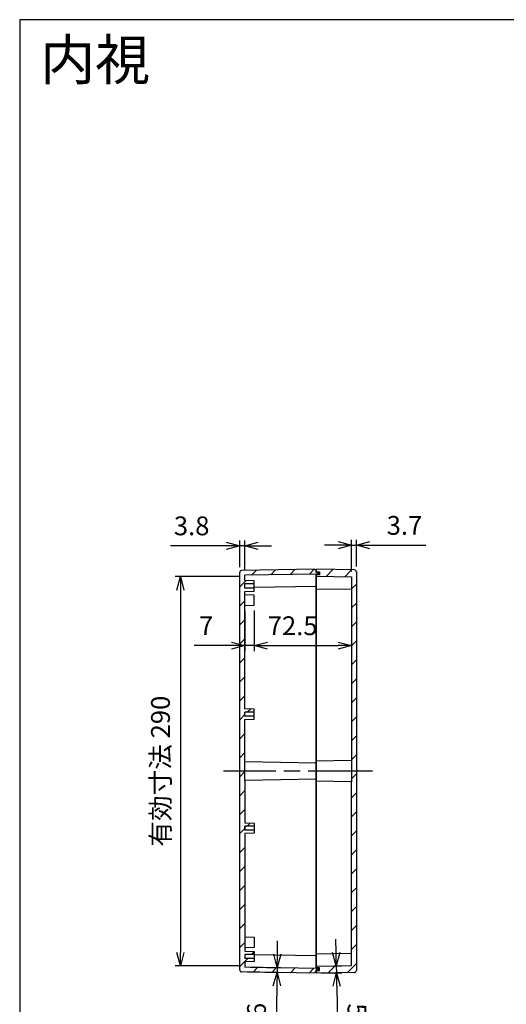
# Model space of a CAD drawing. Units: millimetres. Extents: x 0 to 3234, y 0 to 1120.
# Drawn here: x 1622 to 1985, y 386 to 1120 of the extents above; entities that cross this region are included whole.
import ezdxf

# ---------------------------------------------------------------- set-up
doc = ezdxf.new("R2010")
doc.units = ezdxf.units.MM
doc.header["$LTSCALE"] = 4
doc.linetypes.add('AM_ISO08W050', pattern=[18, 12, -1.5, 3, -1.5])
for name, color, linetype, lineweight in [('AM_5', 3, 'Continuous', 25), ('AM_7', 4, 'AM_ISO08W050', 25), ('AM_8', 1, 'Continuous', 25), ('ｶﾞｽｹｯﾄ', 5, 'Continuous', 25), ('ﾄｯﾌﾟｶﾊﾞｰ', 7, 'Continuous', 25), ('ﾎﾞﾃﾞｨｰ', 2, 'Continuous', 25)]:
    doc.layers.add(name, color=color, linetype=linetype, lineweight=lineweight)
doc.styles.get("Standard").update_dxf_attribs({"font": 'ISOCP.SHX', "bigfont": 'bigfont.shx'})
doc.styles.add('takachi1', font='MS PGothic.ttf', dxfattribs={"height": 2.5})
doc.dimstyles.new('AM_ISO$0', dxfattribs={"dimtxt": 3.5, "dimasz": 2.5, "dimexe": 1, "dimexo": 1, "dimgap": 1.5, "dimtad": 1, "dimdsep": 46, "dimtxsty": 'Standard', "dimblk": 'OPEN30', "dimcen": 0, "dimclrd": 256, "dimclre": 256, "dimclrt": 2, "dimadec": 0, "dimazin": 2, "dimtp": 0.1, "dimtm": 0.1, "dimtfac": 0.71, "dimtmove": 0, "dimatfit": 3, "dimldrblk": 'OPEN30', "dimfxl": 1, "dimlwd": -1, "dimlwe": -1, "dimarcsym": 0})
pattern_1 = [(45, (0, -42.074), (-7.07107, 7.07107), [])]

# ---------------------------------------------------------------- blocks, each defined once
blk = doc.blocks.new('TK-A3')
blk.add_lwpolyline([(0, 0), (403, 0), (403, 280), (0, 280)], close=True)
blk = doc.blocks.new('_Open30')
at = {"color": 0, "linetype": 'ByBlock', "lineweight": -2}
for p, q in [((-1, 0.268), (0, 0)), ((0, 0), (-1, -0.268)), ((0, 0), (-1, 0))]:
    blk.add_line(p, q, dxfattribs=at)
blk = doc.blocks.new('*D28')
at = {"layer": 'AM_5', "transparency": 16777216}
for p, q in [((1859.23, 728.37), (1849.23, 728.37)), ((1869.23, 708.85), (1869.23, 732.37)), ((1869.23, 728.37), (1872.93, 728.37)), ((1872.93, 712.51), (1872.93, 732.37)), ((1882.93, 728.37), (1924.53, 728.37))]:
    blk.add_line(p, q, dxfattribs=at)
at = {"layer": 'Defpoints', "color": 0, "transparency": 16777216}
for p in [(1872.93, 728.37), (1869.23, 704.85), (1872.93, 708.51)]:
    blk.add_point(p, dxfattribs=at)
at = {"layer": 'AM_5', "transparency": 16777216, "xscale": 10, "yscale": 10, "zscale": 10}
blk.add_blockref('_Open30', (1869.23, 728.37), dxfattribs=at)
at = {"layer": 'AM_5', "transparency": 16777216, "xscale": 10, "yscale": 10, "zscale": 10, "rotation": 180}
blk.add_blockref('_Open30', (1872.93, 728.37), dxfattribs=at)
at = {"layer": 'AM_5', "color": 2, "transparency": 16777216, "insert": (1908.73, 741.37), "char_height": 14, "attachment_point": 5}
blk.add_mtext('3.7', dxfattribs=at)
blk = doc.blocks.new('*D29')
at = {"layer": 'AM_5', "transparency": 16777216}
for p, q in [((1775.93, 728), (1734.33, 728)), ((1785.93, 712.05), (1785.93, 732)), ((1789.73, 728), (1785.93, 728)), ((1789.73, 709.98), (1789.73, 732)), ((1799.73, 728), (1809.73, 728))]:
    blk.add_line(p, q, dxfattribs=at)
at = {"layer": 'Defpoints', "color": 0, "transparency": 16777216}
for p in [(1785.93, 728), (1785.93, 708.05), (1789.73, 705.98)]:
    blk.add_point(p, dxfattribs=at)
at = {"layer": 'AM_5', "transparency": 16777216, "xscale": 10, "yscale": 10, "zscale": 10}
blk.add_blockref('_Open30', (1785.93, 728), dxfattribs=at)
at = {"layer": 'AM_5', "transparency": 16777216, "xscale": 10, "yscale": 10, "zscale": 10, "rotation": 180}
blk.add_blockref('_Open30', (1789.73, 728), dxfattribs=at)
at = {"layer": 'AM_5', "color": 2, "transparency": 16777216, "insert": (1750.13, 741), "char_height": 14, "attachment_point": 5}
blk.add_mtext('3.8', dxfattribs=at)
blk = doc.blocks.new('*D30')
at = {"layer": 'AM_5', "transparency": 16777216}
for p, q in [((1789.73, 679.51), (1789.73, 649.57)), ((1796.73, 679.75), (1796.73, 649.57)), ((1779.73, 653.57), (1752.13, 653.57)), ((1796.73, 653.57), (1789.73, 653.57)), ((1806.73, 653.57), (1816.73, 653.57))]:
    blk.add_line(p, q, dxfattribs=at)
at = {"layer": 'Defpoints', "color": 0, "transparency": 16777216}
for p in [(1789.73, 683.51), (1796.73, 683.75), (1796.73, 653.57)]:
    blk.add_point(p, dxfattribs=at)
at = {"layer": 'AM_5', "transparency": 16777216, "xscale": 10, "yscale": 10, "zscale": 10}
blk.add_blockref('_Open30', (1789.73, 653.57), dxfattribs=at)
at = {"layer": 'AM_5', "transparency": 16777216, "xscale": 10, "yscale": 10, "zscale": 10, "rotation": 180}
blk.add_blockref('_Open30', (1796.73, 653.57), dxfattribs=at)
at = {"layer": 'AM_5', "color": 2, "transparency": 16777216, "insert": (1760.93, 666.57), "char_height": 14, "attachment_point": 5}
blk.add_mtext('7', dxfattribs=at)
blk = doc.blocks.new('*D31')
at = {"layer": 'AM_5', "transparency": 16777216}
for p, q in [((1869.23, 691.55), (1869.23, 649.57)), ((1796.73, 679.75), (1796.73, 649.57)), ((1806.73, 653.57), (1859.23, 653.57))]:
    blk.add_line(p, q, dxfattribs=at)
at = {"layer": 'Defpoints', "color": 0, "transparency": 16777216}
for p in [(1869.23, 695.55), (1796.73, 683.75), (1869.23, 653.57)]:
    blk.add_point(p, dxfattribs=at)
at = {"layer": 'AM_5', "transparency": 16777216, "xscale": 10, "yscale": 10, "zscale": 10, "rotation": 180}
blk.add_blockref('_Open30', (1796.73, 653.57), dxfattribs=at)
at = {"layer": 'AM_5', "transparency": 16777216, "xscale": 10, "yscale": 10, "zscale": 10}
blk.add_blockref('_Open30', (1869.23, 653.57), dxfattribs=at)
at = {"layer": 'AM_5', "color": 2, "transparency": 16777216, "insert": (1825.43, 666.57), "char_height": 14, "attachment_point": 5}
blk.add_mtext('72.5', dxfattribs=at)
blk = doc.blocks.new('*D32')
at = {"layer": 'AM_5', "transparency": 16777216}
for p, q in [((1785.73, 705.01), (1737.73, 705.01)), ((1741.73, 695.01), (1741.73, 425.01)), ((1785.73, 415.01), (1737.73, 415.01))]:
    blk.add_line(p, q, dxfattribs=at)
at = {"layer": 'Defpoints', "color": 0, "transparency": 16777216}
for p in [(1789.73, 705.01), (1741.73, 415.01), (1789.73, 415.01)]:
    blk.add_point(p, dxfattribs=at)
at = {"layer": 'AM_5', "transparency": 16777216, "xscale": 10, "yscale": 10, "zscale": 10}
for p, rotation in [((1741.73, 705.01), 90), ((1741.73, 415.01), 270)]:
    blk.add_blockref('_Open30', p, dxfattribs=dict(at, rotation=rotation))
at = {"layer": 'AM_5', "color": 2, "transparency": 16777216, "insert": (1728.72, 560.01), "char_height": 14, "attachment_point": 5, "rotation": 90}
blk.add_mtext('有効寸法 290', dxfattribs=at)
blk = doc.blocks.new('*D37')
at = {"layer": 'AM_5', "transparency": 16777216}
for p, q in [((1857.76, 424.97), (1857.58, 434.96)), ((1846.92, 414.77), (1861.93, 415.04)), ((1857.93, 414.97), (1858.02, 409.77)), ((1846.92, 409.57), (1862.02, 409.84)), ((1858.2, 399.77), (1858.94, 357.34))]:
    blk.add_line(p, q, dxfattribs=at)
at = {"layer": 'Defpoints', "color": 0, "transparency": 16777216}
for p in [(1842.93, 414.71), (1842.93, 409.51), (1858.02, 409.77)]:
    blk.add_point(p, dxfattribs=at)
at = {"layer": 'AM_5', "transparency": 16777216, "xscale": 10, "yscale": 10, "zscale": 10}
for p, rotation in [((1857.93, 414.97), 271.000000000006), ((1858.02, 409.77), 91.00000000000595)]:
    blk.add_blockref('_Open30', p, dxfattribs=dict(at, rotation=rotation))
at = {"layer": 'AM_5', "color": 2, "transparency": 16777216, "insert": (1871.65, 373.78), "char_height": 14, "attachment_point": 5, "rotation": 271}
blk.add_mtext('5.2', dxfattribs=at)
blk = doc.blocks.new('*D38')
at = {"layer": 'AM_5', "transparency": 16777216}
for p, q in [((1814, 423.61), (1814.18, 433.61)), ((1793.72, 413.96), (1817.83, 413.54)), ((1813.83, 413.61), (1813.76, 410)), ((1791.4, 410.39), (1817.76, 409.93)), ((1813.59, 400), (1812.85, 357.71))]:
    blk.add_line(p, q, dxfattribs=at)
at = {"layer": 'Defpoints', "color": 0, "transparency": 16777216}
for p in [(1789.73, 414.03), (1787.4, 410.46), (1813.76, 410)]:
    blk.add_point(p, dxfattribs=at)
at = {"layer": 'AM_5', "transparency": 16777216, "xscale": 10, "yscale": 10, "zscale": 10}
for p, rotation in [((1813.83, 413.61), 269.0000000000025), ((1813.76, 410), 89.00000000000252)]:
    blk.add_blockref('_Open30', p, dxfattribs=dict(at, rotation=rotation))
at = {"layer": 'AM_5', "color": 2, "transparency": 16777216, "insert": (1800.14, 374.08), "char_height": 14, "attachment_point": 5, "rotation": 89}
blk.add_mtext('3.6', dxfattribs=at)

msp = doc.modelspace()

# ---------------------------------------------------------------- hatches: boundary and pattern name
at = {"layer": 'AM_8'}
h = msp.add_hatch(dxfattribs=at)
h.set_pattern_fill('_U', color=256, scale=10, angle=45, style=0, pattern_type=0)
h.set_pattern_definition(pattern_1)
edge = h.paths.add_edge_path()
edge.add_line((1787.399, 709.553), (1841.926, 710.505))
edge.add_line((1841.926, 710.505), (1841.926, 710.005))
edge.add_line((1841.926, 710.005), (1842.926, 709.988))
edge.add_line((1842.926, 709.988), (1842.926, 708.605))
edge.add_line((1842.926, 708.605), (1842.926, 708.005))
edge.add_line((1842.926, 708.005), (1844.426, 708.005))
edge.add_line((1844.426, 708.005), (1844.426, 706.905))
edge.add_line((1844.426, 706.905), (1842.926, 706.905))
edge.add_line((1842.926, 706.905), (1789.726, 705.976))
edge.add_line((1789.726, 705.976), (1789.726, 702.003))
edge.add_line((1789.726, 702.003), (1796.726, 701.751))
edge.add_line((1796.726, 701.751), (1796.726, 699.503))
edge.add_line((1796.726, 699.503), (1789.726, 699.503))
edge.add_line((1789.726, 699.503), (1789.726, 696.503))
edge.add_line((1789.726, 696.503), (1796.726, 696.503))
edge.add_line((1796.726, 696.503), (1796.726, 694.251))
edge.add_line((1796.726, 694.251), (1789.726, 694.003))
edge.add_line((1789.726, 694.003), (1789.726, 606.505))
edge.add_line((1789.726, 606.505), (1796.726, 606.253))
edge.add_line((1796.726, 606.253), (1796.726, 604.005))
edge.add_line((1796.726, 604.005), (1789.726, 604.005))
edge.add_line((1789.726, 604.005), (1789.726, 601.005))
edge.add_line((1789.726, 601.005), (1796.726, 601.005))
edge.add_line((1796.726, 601.005), (1796.726, 598.753))
edge.add_line((1796.726, 598.753), (1789.726, 598.505))
edge.add_line((1789.726, 598.505), (1789.726, 521.505))
edge.add_line((1789.726, 521.505), (1796.726, 521.257))
edge.add_line((1796.726, 521.257), (1796.726, 519.01))
edge.add_line((1796.726, 519.01), (1789.726, 519.01))
edge.add_line((1789.726, 519.01), (1789.726, 516.01))
edge.add_line((1789.726, 516.01), (1796.726, 516.01))
edge.add_line((1796.726, 516.01), (1796.726, 513.757))
edge.add_line((1796.726, 513.757), (1789.726, 513.505))
edge.add_line((1789.726, 513.505), (1789.726, 428.505))
edge.add_line((1789.726, 428.505), (1789.726, 426.007))
edge.add_line((1789.726, 426.007), (1796.726, 425.76))
edge.add_line((1796.726, 425.76), (1796.726, 423.507))
edge.add_line((1796.726, 423.507), (1789.726, 423.507))
edge.add_line((1789.726, 423.507), (1789.726, 420.507))
edge.add_line((1789.726, 420.507), (1796.726, 420.507))
edge.add_line((1796.726, 420.507), (1796.726, 418.26))
edge.add_line((1796.726, 418.26), (1789.726, 418.007))
edge.add_line((1789.726, 418.007), (1789.726, 414.034))
edge.add_line((1789.726, 414.034), (1842.926, 413.105))
edge.add_line((1842.926, 413.105), (1844.426, 413.105))
edge.add_line((1844.426, 413.105), (1844.426, 412.005))
edge.add_line((1844.426, 412.005), (1842.926, 412.005))
edge.add_line((1842.926, 412.005), (1842.926, 410.023))
edge.add_line((1842.926, 410.023), (1841.926, 410.005))
edge.add_line((1841.926, 410.005), (1841.926, 409.505))
edge.add_line((1841.926, 409.505), (1787.399, 410.457))
edge.add_arc((1787.426, 411.957), 1.5, -180, -91, ccw=False)
edge.add_line((1785.926, 411.957), (1785.926, 708.054))
edge.add_arc((1787.426, 708.054), 1.5, 91, 180, ccw=False)
h = msp.add_hatch(dxfattribs=at)
h.set_pattern_fill('_U', color=256, scale=10, angle=45, style=0, pattern_type=0)
h.set_pattern_definition(pattern_1)
edge = h.paths.add_edge_path()
edge.add_line((1842.926, 705.305), (1842.926, 706.405))
edge.add_line((1842.926, 706.405), (1845.426, 706.405))
edge.add_line((1845.426, 706.405), (1845.426, 708.605))
edge.add_line((1845.426, 708.605), (1842.926, 708.605))
edge.add_line((1842.926, 708.605), (1842.926, 709.988))
edge.add_line((1842.926, 709.988), (1842.926, 710.505))
edge.add_line((1842.926, 710.505), (1871.452, 710.007))
edge.add_arc((1871.426, 708.507), 1.5, 0, 89, ccw=False)
edge.add_line((1872.926, 708.507), (1872.926, 411.503))
edge.add_arc((1871.426, 411.503), 1.5, -89, 0, ccw=False)
edge.add_line((1871.452, 410.003), (1842.926, 409.505))
edge.add_line((1842.926, 409.505), (1842.926, 410.023))
edge.add_line((1842.926, 410.023), (1842.926, 411.405))
edge.add_line((1842.926, 411.405), (1845.426, 411.405))
edge.add_line((1845.426, 411.405), (1845.426, 413.605))
edge.add_line((1845.426, 413.605), (1842.926, 413.605))
edge.add_line((1842.926, 413.605), (1842.926, 414.705))
edge.add_line((1842.926, 414.705), (1869.226, 415.164))
edge.add_line((1869.226, 415.164), (1869.226, 704.846))
edge.add_line((1869.226, 704.846), (1842.926, 705.305))
at = {"layer": 'ｶﾞｽｹｯﾄ'}
for points in [[(1842.926, 708.005), (1842.926, 708.605), (1845.426, 708.605), (1845.426, 706.405), (1842.926, 706.405), (1842.926, 706.905), (1844.426, 706.905), (1844.426, 708.005)], [(1842.926, 413.105), (1842.926, 413.605), (1845.426, 413.605), (1845.426, 411.405), (1842.926, 411.405), (1842.926, 412.005), (1844.426, 412.005), (1844.426, 413.105)]]:
    msp.add_hatch(color=256, dxfattribs=at).paths.add_polyline_path(points)

# ---------------------------------------------------------------- linework, layer by layer
at = {"layer": 'AM_7'}
msp.add_line((1884.926, 560.005), (1773.926, 560.005), dxfattribs=at)
at = {"layer": 'ﾄｯﾌﾟｶﾊﾞｰ'}
for p, q in [((1842.926, 710.505), (1842.926, 708.005)), ((1871.452, 710.007), (1842.926, 710.505)), ((1842.926, 708.605), (1845.426, 708.605)), ((1842.926, 706.905), (1842.926, 413.105)), ((1845.426, 706.405), (1842.926, 706.405)), ((1842.926, 705.305), (1869.226, 704.846)), ((1845.426, 708.605), (1845.426, 706.405)), ((1869.226, 704.846), (1869.226, 551.998)), ((1872.926, 708.507), (1872.926, 411.503)), ((1842.926, 696.005), (1869.226, 695.546)), ((1869.226, 568.013), (1842.926, 567.554)), ((1869.226, 551.998), (1842.926, 552.457)), ((1869.226, 415.164), (1869.226, 551.998)), ((1842.926, 424.005), (1869.226, 424.464)), ((1842.926, 424.005), (1869.226, 424.464)), ((1842.926, 414.705), (1869.226, 415.164)), ((1845.426, 413.605), (1842.926, 413.605)), ((1842.926, 412.005), (1842.926, 409.505)), ((1842.926, 411.405), (1845.426, 411.405)), ((1845.426, 411.405), (1845.426, 413.605)), ((1871.452, 410.003), (1842.926, 409.505))]:
    msp.add_line(p, q, dxfattribs=at)
for centre, start, end in [((1871.426, 708.507), 0, 89), ((1871.426, 411.503), 271, 0)]:
    msp.add_arc(centre, 1.5, start, end, dxfattribs=at)
at = {"layer": 'ﾎﾞﾃﾞｨｰ'}
for p, q in [((1785.926, 411.957), (1785.926, 708.054)), ((1841.926, 710.505), (1787.399, 709.553)), ((1842.926, 706.905), (1789.726, 705.976)), ((1789.726, 702.003), (1789.726, 705.976)), ((1841.926, 710.005), (1841.926, 710.505)), ((1842.926, 709.988), (1841.926, 710.005)), ((1842.926, 708.005), (1842.926, 709.988)), ((1844.426, 708.005), (1842.926, 708.005)), ((1844.426, 706.905), (1842.926, 706.905)), ((1842.926, 413.105), (1842.926, 706.905)), ((1844.426, 708.005), (1844.426, 706.905)), ((1796.726, 701.753), (1789.726, 702.005)), ((1796.726, 699.505), (1789.726, 699.505)), ((1789.726, 696.505), (1789.726, 699.505)), ((1796.726, 694.253), (1796.726, 701.753)), ((1842.926, 697.705), (1796.726, 696.899)), ((1796.726, 696.505), (1789.726, 696.505)), ((1789.726, 694.005), (1796.726, 694.253)), ((1789.726, 606.505), (1789.726, 694.003)), ((1796.726, 691.253), (1789.726, 691.505)), ((1796.726, 683.753), (1796.726, 691.253)), ((1789.726, 683.505), (1796.726, 683.753)), ((1796.726, 606.253), (1789.726, 606.505)), ((1789.726, 601.005), (1789.726, 604.005)), ((1796.726, 604.005), (1789.726, 604.005)), ((1789.726, 601.005), (1789.726, 604.005)), ((1796.726, 598.753), (1796.726, 606.253)), ((1796.726, 601.005), (1789.726, 601.005)), ((1789.726, 598.505), (1796.726, 598.753)), ((1789.726, 553.076), (1789.726, 598.505)), ((1842.926, 566.005), (1789.726, 566.934)), ((1842.926, 554.005), (1789.726, 553.076)), ((1789.726, 553.076), (1789.726, 521.505)), ((1789.726, 521.505), (1796.726, 521.257)), ((1796.726, 521.257), (1796.726, 513.757)), ((1789.726, 519.01), (1789.726, 516.01)), ((1796.726, 519.01), (1789.726, 519.01)), ((1789.726, 516.01), (1789.726, 519.01)), ((1796.726, 516.01), (1789.726, 516.01)), ((1796.726, 513.757), (1789.726, 513.505)), ((1789.726, 513.505), (1789.726, 426.007)), ((1789.726, 436.505), (1796.726, 436.257)), ((1796.726, 436.257), (1796.726, 428.757)), ((1796.726, 428.757), (1789.726, 428.505)), ((1789.726, 426.005), (1796.726, 425.757)), ((1796.726, 425.757), (1796.726, 418.257)), ((1796.726, 423.505), (1789.726, 423.505)), ((1789.726, 423.505), (1789.726, 420.505)), ((1796.726, 420.505), (1789.726, 420.505)), ((1796.726, 418.257), (1789.726, 418.005)), ((1842.926, 422.305), (1796.726, 423.112)), ((1789.726, 418.007), (1789.726, 414.034)), ((1842.926, 413.105), (1789.726, 414.034)), ((1844.426, 413.105), (1842.926, 413.105)), ((1842.926, 410.023), (1842.926, 412.005)), ((1844.426, 412.005), (1842.926, 412.005)), ((1844.426, 412.005), (1844.426, 413.105)), ((1841.926, 409.505), (1787.399, 410.457)), ((1842.926, 410.023), (1841.926, 410.005)), ((1841.926, 409.505), (1841.926, 410.005))]:
    msp.add_line(p, q, dxfattribs=at)
for centre, start, end in [((1787.426, 708.054), 91, 180), ((1787.426, 411.957), 180, 269)]:
    msp.add_arc(centre, 1.5, start, end, dxfattribs=at)

# ---------------------------------------------------------------- block references
at = {"lineweight": 0, "xscale": 4, "yscale": 4, "zscale": 4}
msp.add_blockref('TK-A3', (1622, 0), dxfattribs=at)

# ---------------------------------------------------------------- texts
at = {"insert": (1637.324, 1105.122), "char_height": 30, "attachment_point": 1, "style": 'takachi1'}
msp.add_mtext_dynamic_manual_height_columns('{\\Fisocp,extfont|c128;内視}', width=75.40251, gutter_width=12.5, heights=[0], dxfattribs=at)

# ---------------------------------------------------------------- dimensions: what is measured, and where the dimension line sits
at = {"layer": 'AM_5'}
for base, p1, p2, override, picture, middle in [((1785.926, 727.995), (1789.726, 705.976), (1785.926, 708.054), {"dimscale": 4}, '*D29', (1750.126, 740.995)), ((1872.926, 728.371), (1869.226, 704.846), (1872.926, 708.507), {"dimscale": 4, "dimpost": '', "dimclrd": 256, "dimclre": 256}, '*D28', (1908.726, 741.371))]:
    dim = msp.add_linear_dim(base=base, p1=p1, p2=p2, dimstyle='AM_ISO$0', override=override, dxfattribs=at)
    dim.commit()
    dim.dimension.update_dxf_attribs({"geometry": picture, "text_midpoint": middle})
dim = msp.add_linear_dim(base=(1741.726, 415.005), p1=(1789.726, 705.005), p2=(1789.726, 415.005), angle=90, text='有効寸法 <>', dimstyle='AM_ISO$0', override={"dimscale": 4, "dimdec": 0, "dimpost": '', "dimclrd": 256, "dimclre": 256}, dxfattribs=at)
dim.commit()
dim.dimension.update_dxf_attribs({"geometry": '*D32', "text_midpoint": (1728.724, 560.005)})
for base, p1, p2, picture, middle in [((1869.226, 653.573), (1796.726, 683.753), (1869.226, 695.546), '*D31', (1825.432, 653.573)), ((1796.726, 653.573), (1789.726, 683.505), (1796.726, 683.753), '*D30', (1760.926, 653.573))]:
    dim = msp.add_linear_dim(base=base, p1=p1, p2=p2, dimstyle='AM_ISO$0', override={"dimscale": 4, "dimtix": 1}, dxfattribs=at)
    dim.commit()
    dim.dimension.update_dxf_attribs({"geometry": picture, "text_midpoint": middle, "dimtype": 160})
for base, p1, p2, angle, picture, middle in [((1813.764, 409.997), (1789.726, 414.034), (1787.399, 410.457), 89, '*D38', (1800.135, 374.082)), ((1858.022, 409.769), (1842.926, 414.705), (1842.926, 409.505), 91, '*D37', (1871.653, 373.781))]:
    dim = msp.add_linear_dim(base=base, p1=p1, p2=p2, angle=angle, dimstyle='AM_ISO$0', override={"dimscale": 4, "dimdec": 1}, dxfattribs=at)
    dim.commit()
    dim.dimension.update_dxf_attribs({"geometry": picture, "text_midpoint": middle})

doc.saveas('drawing.dxf')
